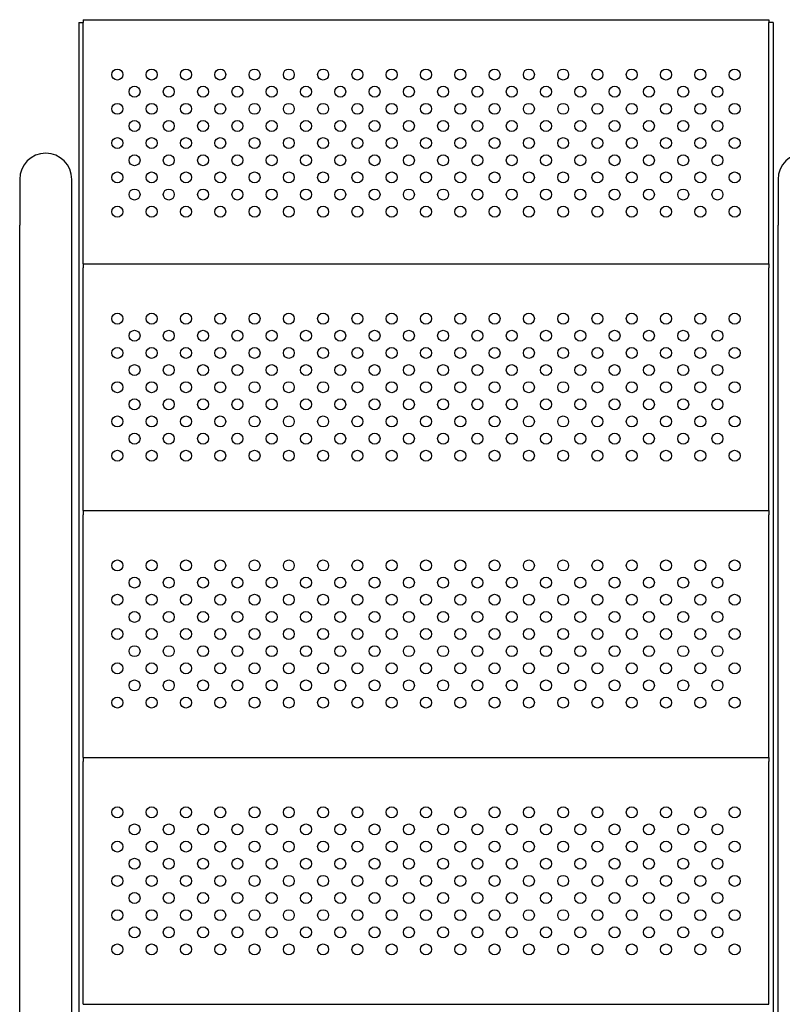
# Model space of a CAD drawing. Units: millimetres. Extents: x 23706 to 25043, y 14863 to 14874.
# Drawn here: x 25035 to 25036, y 14870 to 14871 of the extents above; entities that cross this region are included whole.
import ezdxf

# ---------------------------------------------------------------- set-up
doc = ezdxf.new("R2010")
doc.units = ezdxf.units.MM
doc.layers.add('superior-VIS', color=7, linetype='Continuous')

msp = doc.modelspace()

# ---------------------------------------------------------------- linework, layer by layer
at = {"layer": 'superior-VIS'}
for p, q in [((25035.43104, 14870.52439), (25035.93104, 14870.52439)), ((25035.43104, 14870.52439), (25035.43104, 14870.52233)), ((25035.93104, 14870.52439), (25035.93104, 14870.52233)), ((25035.42804, 14870.52233), (25035.43104, 14870.52233)), ((25035.42804, 14870.52233), (25035.42804, 14869.62671)), ((25035.43104, 14870.34637), (25035.43104, 14870.52233)), ((25035.93404, 14870.52233), (25035.93104, 14870.52233)), ((25035.93104, 14870.34637), (25035.93104, 14870.52233)), ((25035.93404, 14870.52233), (25035.93404, 14869.62671)), ((25035.38483, 14870.40797), (25035.38483, 14870.37454)), ((25035.42283, 14870.37454), (25035.42283, 14870.40797)), ((25035.93774, 14870.40797), (25035.93774, 14870.37454)), ((25035.38483, 14869.60236), (25035.38483, 14870.37454)), ((25035.42283, 14869.60236), (25035.42283, 14870.37454)), ((25035.93774, 14869.60236), (25035.93774, 14870.37454)), ((25035.43104, 14870.34639), (25035.93104, 14870.34639)), ((25035.43104, 14870.34637), (25035.43104, 14870.34339)), ((25035.93104, 14870.34637), (25035.93104, 14870.34339)), ((25035.43104, 14870.34339), (25035.43104, 14870.34333)), ((25035.43104, 14870.16637), (25035.43104, 14870.34333)), ((25035.93104, 14870.34333), (25035.93104, 14870.34339)), ((25035.93104, 14870.16637), (25035.93104, 14870.34333)), ((25035.43104, 14870.16639), (25035.93104, 14870.16639)), ((25035.43104, 14870.16637), (25035.43104, 14870.16339)), ((25035.93104, 14870.16637), (25035.93104, 14870.16339)), ((25035.43104, 14870.16339), (25035.43104, 14870.16333)), ((25035.43104, 14869.98637), (25035.43104, 14870.16333)), ((25035.93104, 14870.16333), (25035.93104, 14870.16339)), ((25035.93104, 14869.98637), (25035.93104, 14870.16333)), ((25035.43104, 14869.98639), (25035.93104, 14869.98639)), ((25035.43104, 14869.98637), (25035.43104, 14869.98339)), ((25035.93104, 14869.98637), (25035.93104, 14869.98339)), ((25035.43104, 14869.98339), (25035.43104, 14869.98333)), ((25035.43104, 14869.80637), (25035.43104, 14869.98333)), ((25035.93104, 14869.98333), (25035.93104, 14869.98339)), ((25035.93104, 14869.80637), (25035.93104, 14869.98333)), ((25035.43104, 14869.80639), (25035.93104, 14869.80639))]:
    msp.add_line(p, q, dxfattribs=at)
for centre in [(25035.45604, 14870.48439), (25035.48104, 14870.48439), (25035.50604, 14870.48439), (25035.53104, 14870.48439), (25035.55604, 14870.48439), (25035.58104, 14870.48439), (25035.60604, 14870.48439), (25035.63104, 14870.48439), (25035.65604, 14870.48439), (25035.68104, 14870.48439), (25035.70604, 14870.48439), (25035.73104, 14870.48439), (25035.75604, 14870.48439), (25035.78104, 14870.48439), (25035.80604, 14870.48439), (25035.83104, 14870.48439), (25035.85604, 14870.48439), (25035.88104, 14870.48439), (25035.90604, 14870.48439), (25035.46854, 14870.47189), (25035.49354, 14870.47189), (25035.51854, 14870.47189), (25035.54354, 14870.47189), (25035.56854, 14870.47189), (25035.59354, 14870.47189), (25035.61854, 14870.47189), (25035.64354, 14870.47189), (25035.66854, 14870.47189), (25035.69354, 14870.47189), (25035.71854, 14870.47189), (25035.74354, 14870.47189), (25035.76854, 14870.47189), (25035.79354, 14870.47189), (25035.81854, 14870.47189), (25035.84354, 14870.47189), (25035.86854, 14870.47189), (25035.89354, 14870.47189), (25035.45604, 14870.45939), (25035.48104, 14870.45939), (25035.50604, 14870.45939), (25035.53104, 14870.45939), (25035.55604, 14870.45939), (25035.58104, 14870.45939), (25035.60604, 14870.45939), (25035.63104, 14870.45939), (25035.65604, 14870.45939), (25035.68104, 14870.45939), (25035.70604, 14870.45939), (25035.73104, 14870.45939), (25035.75604, 14870.45939), (25035.78104, 14870.45939), (25035.80604, 14870.45939), (25035.83104, 14870.45939), (25035.85604, 14870.45939), (25035.88104, 14870.45939), (25035.90604, 14870.45939), (25035.46854, 14870.44689), (25035.49354, 14870.44689), (25035.51854, 14870.44689), (25035.54354, 14870.44689), (25035.56854, 14870.44689), (25035.59354, 14870.44689), (25035.61854, 14870.44689), (25035.64354, 14870.44689), (25035.66854, 14870.44689), (25035.69354, 14870.44689), (25035.71854, 14870.44689), (25035.74354, 14870.44689), (25035.76854, 14870.44689), (25035.79354, 14870.44689), (25035.81854, 14870.44689), (25035.84354, 14870.44689), (25035.86854, 14870.44689), (25035.89354, 14870.44689), (25035.45604, 14870.43439), (25035.48104, 14870.43439), (25035.50604, 14870.43439), (25035.53104, 14870.43439), (25035.55604, 14870.43439), (25035.58104, 14870.43439), (25035.60604, 14870.43439), (25035.63104, 14870.43439), (25035.65604, 14870.43439), (25035.68104, 14870.43439), (25035.70604, 14870.43439), (25035.73104, 14870.43439), (25035.75604, 14870.43439), (25035.78104, 14870.43439), (25035.80604, 14870.43439), (25035.83104, 14870.43439), (25035.85604, 14870.43439), (25035.88104, 14870.43439), (25035.90604, 14870.43439), (25035.46854, 14870.42189), (25035.49354, 14870.42189), (25035.51854, 14870.42189), (25035.54354, 14870.42189), (25035.56854, 14870.42189), (25035.59354, 14870.42189), (25035.61854, 14870.42189), (25035.64354, 14870.42189), (25035.66854, 14870.42189), (25035.69354, 14870.42189), (25035.71854, 14870.42189), (25035.74354, 14870.42189), (25035.76854, 14870.42189), (25035.79354, 14870.42189), (25035.81854, 14870.42189), (25035.84354, 14870.42189), (25035.86854, 14870.42189), (25035.89354, 14870.42189), (25035.45604, 14870.40939), (25035.48104, 14870.40939), (25035.50604, 14870.40939), (25035.53104, 14870.40939), (25035.55604, 14870.40939), (25035.58104, 14870.40939), (25035.60604, 14870.40939), (25035.63104, 14870.40939), (25035.65604, 14870.40939), (25035.68104, 14870.40939), (25035.70604, 14870.40939), (25035.73104, 14870.40939), (25035.75604, 14870.40939), (25035.78104, 14870.40939), (25035.80604, 14870.40939), (25035.83104, 14870.40939), (25035.85604, 14870.40939), (25035.88104, 14870.40939), (25035.90604, 14870.40939), (25035.46854, 14870.39689), (25035.49354, 14870.39689), (25035.51854, 14870.39689), (25035.54354, 14870.39689), (25035.56854, 14870.39689), (25035.59354, 14870.39689), (25035.61854, 14870.39689), (25035.64354, 14870.39689), (25035.66854, 14870.39689), (25035.69354, 14870.39689), (25035.71854, 14870.39689), (25035.74354, 14870.39689), (25035.76854, 14870.39689), (25035.79354, 14870.39689), (25035.81854, 14870.39689), (25035.84354, 14870.39689), (25035.86854, 14870.39689), (25035.89354, 14870.39689), (25035.45604, 14870.38439), (25035.48104, 14870.38439), (25035.50604, 14870.38439), (25035.53104, 14870.38439), (25035.55604, 14870.38439), (25035.58104, 14870.38439), (25035.60604, 14870.38439), (25035.63104, 14870.38439), (25035.65604, 14870.38439), (25035.68104, 14870.38439), (25035.70604, 14870.38439), (25035.73104, 14870.38439), (25035.75604, 14870.38439), (25035.78104, 14870.38439), (25035.80604, 14870.38439), (25035.83104, 14870.38439), (25035.85604, 14870.38439), (25035.88104, 14870.38439), (25035.90604, 14870.38439), (25035.45604, 14870.30639), (25035.48104, 14870.30639), (25035.50604, 14870.30639), (25035.53104, 14870.30639), (25035.55604, 14870.30639), (25035.58104, 14870.30639), (25035.60604, 14870.30639), (25035.63104, 14870.30639), (25035.65604, 14870.30639), (25035.68104, 14870.30639), (25035.70604, 14870.30639), (25035.73104, 14870.30639), (25035.75604, 14870.30639), (25035.78104, 14870.30639), (25035.80604, 14870.30639), (25035.83104, 14870.30639), (25035.85604, 14870.30639), (25035.88104, 14870.30639), (25035.90604, 14870.30639), (25035.46854, 14870.29389), (25035.49354, 14870.29389), (25035.51854, 14870.29389), (25035.54354, 14870.29389), (25035.56854, 14870.29389), (25035.59354, 14870.29389), (25035.61854, 14870.29389), (25035.64354, 14870.29389), (25035.66854, 14870.29389), (25035.69354, 14870.29389), (25035.71854, 14870.29389), (25035.74354, 14870.29389), (25035.76854, 14870.29389), (25035.79354, 14870.29389), (25035.81854, 14870.29389), (25035.84354, 14870.29389), (25035.86854, 14870.29389), (25035.89354, 14870.29389), (25035.45604, 14870.28139), (25035.48104, 14870.28139), (25035.50604, 14870.28139), (25035.53104, 14870.28139), (25035.55604, 14870.28139), (25035.58104, 14870.28139), (25035.60604, 14870.28139), (25035.63104, 14870.28139), (25035.65604, 14870.28139), (25035.68104, 14870.28139), (25035.70604, 14870.28139), (25035.73104, 14870.28139), (25035.75604, 14870.28139), (25035.78104, 14870.28139), (25035.80604, 14870.28139), (25035.83104, 14870.28139), (25035.85604, 14870.28139), (25035.88104, 14870.28139), (25035.90604, 14870.28139), (25035.46854, 14870.26889), (25035.49354, 14870.26889), (25035.51854, 14870.26889), (25035.54354, 14870.26889), (25035.56854, 14870.26889), (25035.59354, 14870.26889), (25035.61854, 14870.26889), (25035.64354, 14870.26889), (25035.66854, 14870.26889), (25035.69354, 14870.26889), (25035.71854, 14870.26889), (25035.74354, 14870.26889), (25035.76854, 14870.26889), (25035.79354, 14870.26889), (25035.81854, 14870.26889), (25035.84354, 14870.26889), (25035.86854, 14870.26889), (25035.89354, 14870.26889), (25035.45604, 14870.25639), (25035.48104, 14870.25639), (25035.50604, 14870.25639), (25035.53104, 14870.25639), (25035.55604, 14870.25639), (25035.58104, 14870.25639), (25035.60604, 14870.25639), (25035.63104, 14870.25639), (25035.65604, 14870.25639), (25035.68104, 14870.25639), (25035.70604, 14870.25639), (25035.73104, 14870.25639), (25035.75604, 14870.25639), (25035.78104, 14870.25639), (25035.80604, 14870.25639), (25035.83104, 14870.25639), (25035.85604, 14870.25639), (25035.88104, 14870.25639), (25035.90604, 14870.25639), (25035.46854, 14870.24389), (25035.49354, 14870.24389), (25035.51854, 14870.24389), (25035.54354, 14870.24389), (25035.56854, 14870.24389), (25035.59354, 14870.24389), (25035.61854, 14870.24389), (25035.64354, 14870.24389), (25035.66854, 14870.24389), (25035.69354, 14870.24389), (25035.71854, 14870.24389), (25035.74354, 14870.24389), (25035.76854, 14870.24389), (25035.79354, 14870.24389), (25035.81854, 14870.24389), (25035.84354, 14870.24389), (25035.86854, 14870.24389), (25035.89354, 14870.24389), (25035.45604, 14870.23139), (25035.48104, 14870.23139), (25035.50604, 14870.23139), (25035.53104, 14870.23139), (25035.55604, 14870.23139), (25035.58104, 14870.23139), (25035.60604, 14870.23139), (25035.63104, 14870.23139), (25035.65604, 14870.23139), (25035.68104, 14870.23139), (25035.70604, 14870.23139), (25035.73104, 14870.23139), (25035.75604, 14870.23139), (25035.78104, 14870.23139), (25035.80604, 14870.23139), (25035.83104, 14870.23139), (25035.85604, 14870.23139), (25035.88104, 14870.23139), (25035.90604, 14870.23139), (25035.46854, 14870.21889), (25035.49354, 14870.21889), (25035.51854, 14870.21889), (25035.54354, 14870.21889), (25035.56854, 14870.21889), (25035.59354, 14870.21889), (25035.61854, 14870.21889), (25035.64354, 14870.21889), (25035.66854, 14870.21889), (25035.69354, 14870.21889), (25035.71854, 14870.21889), (25035.74354, 14870.21889), (25035.76854, 14870.21889), (25035.79354, 14870.21889), (25035.81854, 14870.21889), (25035.84354, 14870.21889), (25035.86854, 14870.21889), (25035.89354, 14870.21889), (25035.45604, 14870.20639), (25035.48104, 14870.20639), (25035.50604, 14870.20639), (25035.53104, 14870.20639), (25035.55604, 14870.20639), (25035.58104, 14870.20639), (25035.60604, 14870.20639), (25035.63104, 14870.20639), (25035.65604, 14870.20639), (25035.68104, 14870.20639), (25035.70604, 14870.20639), (25035.73104, 14870.20639), (25035.75604, 14870.20639), (25035.78104, 14870.20639), (25035.80604, 14870.20639), (25035.83104, 14870.20639), (25035.85604, 14870.20639), (25035.88104, 14870.20639), (25035.90604, 14870.20639), (25035.45604, 14870.12639), (25035.48104, 14870.12639), (25035.50604, 14870.12639), (25035.53104, 14870.12639), (25035.55604, 14870.12639), (25035.58104, 14870.12639), (25035.60604, 14870.12639), (25035.63104, 14870.12639), (25035.65604, 14870.12639), (25035.68104, 14870.12639), (25035.70604, 14870.12639), (25035.73104, 14870.12639), (25035.75604, 14870.12639), (25035.78104, 14870.12639), (25035.80604, 14870.12639), (25035.83104, 14870.12639), (25035.85604, 14870.12639), (25035.88104, 14870.12639), (25035.90604, 14870.12639), (25035.46854, 14870.11389), (25035.49354, 14870.11389), (25035.51854, 14870.11389), (25035.54354, 14870.11389), (25035.56854, 14870.11389), (25035.59354, 14870.11389), (25035.61854, 14870.11389), (25035.64354, 14870.11389), (25035.66854, 14870.11389), (25035.69354, 14870.11389), (25035.71854, 14870.11389), (25035.74354, 14870.11389), (25035.76854, 14870.11389), (25035.79354, 14870.11389), (25035.81854, 14870.11389), (25035.84354, 14870.11389), (25035.86854, 14870.11389), (25035.89354, 14870.11389), (25035.45604, 14870.10139), (25035.48104, 14870.10139), (25035.50604, 14870.10139), (25035.53104, 14870.10139), (25035.55604, 14870.10139), (25035.58104, 14870.10139), (25035.60604, 14870.10139), (25035.63104, 14870.10139), (25035.65604, 14870.10139), (25035.68104, 14870.10139), (25035.70604, 14870.10139), (25035.73104, 14870.10139), (25035.75604, 14870.10139), (25035.78104, 14870.10139), (25035.80604, 14870.10139), (25035.83104, 14870.10139), (25035.85604, 14870.10139), (25035.88104, 14870.10139), (25035.90604, 14870.10139), (25035.46854, 14870.08889), (25035.49354, 14870.08889), (25035.51854, 14870.08889), (25035.54354, 14870.08889), (25035.56854, 14870.08889), (25035.59354, 14870.08889), (25035.61854, 14870.08889), (25035.64354, 14870.08889), (25035.66854, 14870.08889), (25035.69354, 14870.08889), (25035.71854, 14870.08889), (25035.74354, 14870.08889), (25035.76854, 14870.08889), (25035.79354, 14870.08889), (25035.81854, 14870.08889), (25035.84354, 14870.08889), (25035.86854, 14870.08889), (25035.89354, 14870.08889), (25035.45604, 14870.07639), (25035.48104, 14870.07639), (25035.50604, 14870.07639), (25035.53104, 14870.07639), (25035.55604, 14870.07639), (25035.58104, 14870.07639), (25035.60604, 14870.07639), (25035.63104, 14870.07639), (25035.65604, 14870.07639), (25035.68104, 14870.07639), (25035.70604, 14870.07639), (25035.73104, 14870.07639), (25035.75604, 14870.07639), (25035.78104, 14870.07639), (25035.80604, 14870.07639), (25035.83104, 14870.07639), (25035.85604, 14870.07639), (25035.88104, 14870.07639), (25035.90604, 14870.07639), (25035.46854, 14870.06389), (25035.49354, 14870.06389), (25035.51854, 14870.06389), (25035.54354, 14870.06389), (25035.56854, 14870.06389), (25035.59354, 14870.06389), (25035.61854, 14870.06389), (25035.64354, 14870.06389), (25035.66854, 14870.06389), (25035.69354, 14870.06389), (25035.71854, 14870.06389), (25035.74354, 14870.06389), (25035.76854, 14870.06389), (25035.79354, 14870.06389), (25035.81854, 14870.06389), (25035.84354, 14870.06389), (25035.86854, 14870.06389), (25035.89354, 14870.06389), (25035.45604, 14870.05139), (25035.48104, 14870.05139), (25035.50604, 14870.05139), (25035.53104, 14870.05139), (25035.55604, 14870.05139), (25035.58104, 14870.05139), (25035.60604, 14870.05139), (25035.63104, 14870.05139), (25035.65604, 14870.05139), (25035.68104, 14870.05139), (25035.70604, 14870.05139), (25035.73104, 14870.05139), (25035.75604, 14870.05139), (25035.78104, 14870.05139), (25035.80604, 14870.05139), (25035.83104, 14870.05139), (25035.85604, 14870.05139), (25035.88104, 14870.05139), (25035.90604, 14870.05139), (25035.46854, 14870.03889), (25035.49354, 14870.03889), (25035.51854, 14870.03889), (25035.54354, 14870.03889), (25035.56854, 14870.03889), (25035.59354, 14870.03889), (25035.61854, 14870.03889), (25035.64354, 14870.03889), (25035.66854, 14870.03889), (25035.69354, 14870.03889), (25035.71854, 14870.03889), (25035.74354, 14870.03889), (25035.76854, 14870.03889), (25035.79354, 14870.03889), (25035.81854, 14870.03889), (25035.84354, 14870.03889), (25035.86854, 14870.03889), (25035.89354, 14870.03889), (25035.45604, 14870.02639), (25035.48104, 14870.02639), (25035.50604, 14870.02639), (25035.53104, 14870.02639), (25035.55604, 14870.02639), (25035.58104, 14870.02639), (25035.60604, 14870.02639), (25035.63104, 14870.02639), (25035.65604, 14870.02639), (25035.68104, 14870.02639), (25035.70604, 14870.02639), (25035.73104, 14870.02639), (25035.75604, 14870.02639), (25035.78104, 14870.02639), (25035.80604, 14870.02639), (25035.83104, 14870.02639), (25035.85604, 14870.02639), (25035.88104, 14870.02639), (25035.90604, 14870.02639), (25035.45604, 14869.94639), (25035.48104, 14869.94639), (25035.50604, 14869.94639), (25035.53104, 14869.94639), (25035.55604, 14869.94639), (25035.58104, 14869.94639), (25035.60604, 14869.94639), (25035.63104, 14869.94639), (25035.65604, 14869.94639), (25035.68104, 14869.94639), (25035.70604, 14869.94639), (25035.73104, 14869.94639), (25035.75604, 14869.94639), (25035.78104, 14869.94639), (25035.80604, 14869.94639), (25035.83104, 14869.94639), (25035.85604, 14869.94639), (25035.88104, 14869.94639), (25035.90604, 14869.94639), (25035.46854, 14869.93389), (25035.49354, 14869.93389), (25035.51854, 14869.93389), (25035.54354, 14869.93389), (25035.56854, 14869.93389), (25035.59354, 14869.93389), (25035.61854, 14869.93389), (25035.64354, 14869.93389), (25035.66854, 14869.93389), (25035.69354, 14869.93389), (25035.71854, 14869.93389), (25035.74354, 14869.93389), (25035.76854, 14869.93389), (25035.79354, 14869.93389), (25035.81854, 14869.93389), (25035.84354, 14869.93389), (25035.86854, 14869.93389), (25035.89354, 14869.93389), (25035.45604, 14869.92139), (25035.48104, 14869.92139), (25035.50604, 14869.92139), (25035.53104, 14869.92139), (25035.55604, 14869.92139), (25035.58104, 14869.92139), (25035.60604, 14869.92139), (25035.63104, 14869.92139), (25035.65604, 14869.92139), (25035.68104, 14869.92139), (25035.70604, 14869.92139), (25035.73104, 14869.92139), (25035.75604, 14869.92139), (25035.78104, 14869.92139), (25035.80604, 14869.92139), (25035.83104, 14869.92139), (25035.85604, 14869.92139), (25035.88104, 14869.92139), (25035.90604, 14869.92139), (25035.46854, 14869.90889), (25035.49354, 14869.90889), (25035.51854, 14869.90889), (25035.54354, 14869.90889), (25035.56854, 14869.90889), (25035.59354, 14869.90889), (25035.61854, 14869.90889), (25035.64354, 14869.90889), (25035.66854, 14869.90889), (25035.69354, 14869.90889), (25035.71854, 14869.90889), (25035.74354, 14869.90889), (25035.76854, 14869.90889), (25035.79354, 14869.90889), (25035.81854, 14869.90889), (25035.84354, 14869.90889), (25035.86854, 14869.90889), (25035.89354, 14869.90889), (25035.45604, 14869.89639), (25035.48104, 14869.89639), (25035.50604, 14869.89639), (25035.53104, 14869.89639), (25035.55604, 14869.89639), (25035.58104, 14869.89639), (25035.60604, 14869.89639), (25035.63104, 14869.89639), (25035.65604, 14869.89639), (25035.68104, 14869.89639), (25035.70604, 14869.89639), (25035.73104, 14869.89639), (25035.75604, 14869.89639), (25035.78104, 14869.89639), (25035.80604, 14869.89639), (25035.83104, 14869.89639), (25035.85604, 14869.89639), (25035.88104, 14869.89639), (25035.90604, 14869.89639), (25035.46854, 14869.88389), (25035.49354, 14869.88389), (25035.51854, 14869.88389), (25035.54354, 14869.88389), (25035.56854, 14869.88389), (25035.59354, 14869.88389), (25035.61854, 14869.88389), (25035.64354, 14869.88389), (25035.66854, 14869.88389), (25035.69354, 14869.88389), (25035.71854, 14869.88389), (25035.74354, 14869.88389), (25035.76854, 14869.88389), (25035.79354, 14869.88389), (25035.81854, 14869.88389), (25035.84354, 14869.88389), (25035.86854, 14869.88389), (25035.89354, 14869.88389), (25035.45604, 14869.87139), (25035.48104, 14869.87139), (25035.50604, 14869.87139), (25035.53104, 14869.87139), (25035.55604, 14869.87139), (25035.58104, 14869.87139), (25035.60604, 14869.87139), (25035.63104, 14869.87139), (25035.65604, 14869.87139), (25035.68104, 14869.87139), (25035.70604, 14869.87139), (25035.73104, 14869.87139), (25035.75604, 14869.87139), (25035.78104, 14869.87139), (25035.80604, 14869.87139), (25035.83104, 14869.87139), (25035.85604, 14869.87139), (25035.88104, 14869.87139), (25035.90604, 14869.87139), (25035.46854, 14869.85889), (25035.49354, 14869.85889), (25035.51854, 14869.85889), (25035.54354, 14869.85889), (25035.56854, 14869.85889), (25035.59354, 14869.85889), (25035.61854, 14869.85889), (25035.64354, 14869.85889), (25035.66854, 14869.85889), (25035.69354, 14869.85889), (25035.71854, 14869.85889), (25035.74354, 14869.85889), (25035.76854, 14869.85889), (25035.79354, 14869.85889), (25035.81854, 14869.85889), (25035.84354, 14869.85889), (25035.86854, 14869.85889), (25035.89354, 14869.85889), (25035.45604, 14869.84639), (25035.48104, 14869.84639), (25035.50604, 14869.84639), (25035.53104, 14869.84639), (25035.55604, 14869.84639), (25035.58104, 14869.84639), (25035.60604, 14869.84639), (25035.63104, 14869.84639), (25035.65604, 14869.84639), (25035.68104, 14869.84639), (25035.70604, 14869.84639), (25035.73104, 14869.84639), (25035.75604, 14869.84639), (25035.78104, 14869.84639), (25035.80604, 14869.84639), (25035.83104, 14869.84639), (25035.85604, 14869.84639), (25035.88104, 14869.84639), (25035.90604, 14869.84639)]:
    msp.add_circle(centre, 0.004, dxfattribs=at)
for centre, start, end in [((25035.40383, 14870.40797), 90, 180), ((25035.40383, 14870.40797), 0, 90), ((25035.95674, 14870.40797), 90, 180)]:
    msp.add_arc(centre, 0.019, start, end, dxfattribs=at)

doc.saveas('drawing.dxf')
